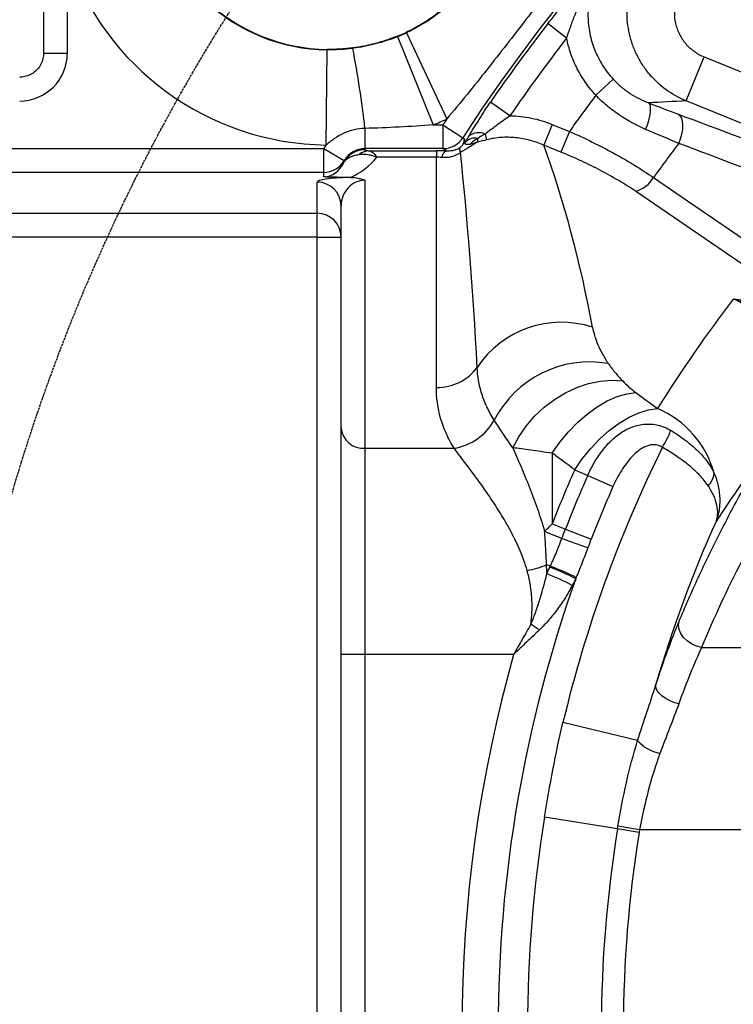
# Model space of a CAD drawing. Units: millimetres. Extents: x 1802 to 23253, y 249 to 9017.
# Drawn here: x 16376 to 16526, y 2601 to 2808 of the extents above; entities that cross this region are included whole.
import ezdxf

# ---------------------------------------------------------------- set-up
doc = ezdxf.new("R2010")
doc.units = ezdxf.units.MM
doc.header["$LTSCALE"] = 0.02
doc.header["$PDSIZE"] = -1
doc.linetypes.add('CENTER2', pattern=[28.575, 19.05, -3.175, 3.175, -3.175])
doc.dimstyles.new('EFORT-ST-5', dxfattribs={"dimtxt": 7.5, "dimasz": 7.5, "dimexe": 1.25, "dimexo": 0.625, "dimtad": 1, "dimlfac": 3, "dimdsep": 46, "dimtxsty": 'Standard', "dimcen": 2.5, "dimclrd": 3, "dimclre": 3, "dimadec": 0, "dimazin": 0, "dimtfac": 1, "dimtmove": 0, "dimatfit": 3, "dimfxl": 1, "dimarcsym": 0})

# ---------------------------------------------------------------- blocks, each defined once
blk = doc.blocks.new('*D140')
at = {"color": 3, "lineweight": -2}
for p, q in [((16412.51, 2941.03), (16194.28, 2941.03)), ((16195.53, 2911.03), (16195.53, 2626.03)), ((16757.51, 2596.03), (16194.28, 2596.03))]:
    blk.add_line(p, q, dxfattribs=at)
at = {"color": 3}
for points in [[(16200.53, 2911.03), (16190.53, 2911.03), (16195.53, 2941.03)], [(16190.53, 2626.03), (16200.53, 2626.03), (16195.53, 2596.03)]]:
    blk.add_solid(points, dxfattribs=at)
at = {"layer": 'Defpoints', "color": 0}
for p in [(16413.14, 2941.03), (16195.53, 2596.03), (16758.14, 2596.03)]:
    blk.add_point(p, dxfattribs=at)
at = {"color": 0, "insert": (16177.53, 2759.22), "char_height": 30, "attachment_point": 5, "rotation": 90}
blk.add_mtext('345', dxfattribs=at)
blk = doc.blocks.new('*D155')
at = {"color": 3, "lineweight": -2}
for p, q in [((17075.98, 2839.91), (17260.88, 2981.8)), ((17362.55, 2883.87), (17332.89, 2874.03)), ((17414.69, 2726.8), (17362.55, 2883.87)), ((17332.89, 2874.03), (17385.03, 2716.96)), ((17385.03, 2716.96), (17414.69, 2726.8)), ((16758.76, 2596.03), (17391.83, 2596.03))]:
    blk.add_line(p, q, dxfattribs=at)
blk.add_arc((16758.14, 2596.03), 632.44, 2.71809, 34.78191, dxfattribs=at)
at = {"color": 3}
for points in [[(17281.62, 2959.76), (17273.54, 2953.86), (17259.89, 2981.04)], [(17384.87, 2625.9), (17394.87, 2626.14), (17390.58, 2596.03)]]:
    blk.add_solid(points, dxfattribs=at)
at = {"layer": 'Defpoints', "color": 0}
for p in [(17331.33, 2863.31), (17075.48, 2839.53), (17067.55, 2833.45), (16194.28, 2596.03), (16757.51, 2596.03)]:
    blk.add_point(p, dxfattribs=at)
at = {"color": 0, "insert": (17373.79, 2800.41), "char_height": 30, "attachment_point": 5, "rotation": 288.3652}
blk.add_mtext('4×37.5%%d', dxfattribs=at)

msp = doc.modelspace()

# ---------------------------------------------------------------- linework, layer by layer
at = {"color": 7, "linetype": 'Continuous', "lineweight": 25}
for p, q in [((16380.7305, 2821.3229), (16380.7305, 2800.7691)), ((16385.7305, 2821.3229), (16385.7305, 2800.7691)), ((16490.57, 2803.9776), (16486.6371, 2807.0341)), ((16455.0335, 2804.3889), (16455.07, 2804.299)), ((16456.8859, 2805.1973), (16456.927, 2805.1095)), ((16456.927, 2805.1095), (16465.406, 2787.0134)), ((16455.07, 2804.299), (16462.5727, 2785.7769)), ((16385.7305, 2800.7691), (16380.7305, 2800.7691)), ((16440.055, 2781.5388), (16440.3107, 2801.5211)), ((16440.3107, 2801.5211), (16440.312, 2801.6181)), ((16445.6756, 2801.8402), (16445.663, 2801.9384)), ((16515.649, 2790.8047), (16519.4234, 2800.0502)), ((16519.4234, 2800.0502), (16606.5191, 2764.4936)), ((16496.692, 2791.9873), (16500.3503, 2795.3632)), ((16478.6738, 2787.6928), (16474.5661, 2790.51)), ((16602.7446, 2755.2481), (16515.649, 2790.8047)), ((16462.5727, 2785.7769), (16464.603, 2785.7769)), ((16464.603, 2785.7769), (16468.7861, 2783.0728)), ((16464.603, 2785.7769), (16464.603, 2780.7827)), ((16487.569, 2785.8559), (16485.7932, 2781.5059)), ((16487.569, 2785.8559), (16491.165, 2784.3878)), ((16448.2247, 2785.0238), (16448.2247, 2780.7827)), ((16473.4602, 2783.8495), (16473.7765, 2782.6271)), ((16491.165, 2784.3878), (16489.3891, 2780.0379)), ((16468.7861, 2783.0728), (16469.135, 2782.8426)), ((16333.1386, 2780.7711), (16439.5644, 2780.7711)), ((16439.5644, 2780.7711), (16443.8945, 2778.274)), ((16439.5644, 2775.7769), (16439.5644, 2780.7711)), ((16464.603, 2780.7827), (16448.2247, 2780.7827)), ((16448.2247, 2780.7827), (16448.2247, 2780.5431)), ((16449.1743, 2780.3094), (16463.2247, 2780.3094)), ((16463.2247, 2780.3094), (16463.2247, 2778.9812)), ((16489.3891, 2780.0379), (16485.7932, 2781.5059)), ((16443.8945, 2778.274), (16443.8945, 2778.046)), ((16463.2247, 2778.9812), (16450.7448, 2778.9812)), ((16463.2247, 2730.6265), (16463.2247, 2778.9812)), ((16439.5644, 2775.7769), (16333.1386, 2775.7769)), ((16439.5644, 2774.8477), (16439.5644, 2775.7769)), ((16438.2247, 2767.1995), (16438.2247, 2773.7377)), ((16448.2247, 2774.1253), (16448.2247, 2717.8389)), ((16547.5514, 2742.7616), (16505.0152, 2771.8152)), ((16334.7351, 2767.1995), (16438.2247, 2767.1995)), ((16438.2247, 2762.2052), (16438.2247, 2767.1995)), ((16443.2247, 2722.1691), (16443.2247, 2768.7435)), ((16438.2247, 2762.2052), (16335.234, 2762.2052)), ((16438.2247, 2429.8536), (16438.2247, 2762.2052)), ((16438.2247, 2762.2052), (16443.2247, 2762.2052)), ((16443.2247, 2674.5377), (16443.2247, 2722.1691)), ((16448.2247, 2717.8389), (16466.9603, 2717.8389)), ((16448.2247, 2717.8389), (16448.2247, 2674.5377)), ((16492.2651, 2713.3305), (16494.9965, 2712.1254)), ((16494.9965, 2712.1254), (16500.3028, 2709.7844)), ((16487.5296, 2701.9494), (16490.3097, 2700.8612)), ((16490.3097, 2700.8612), (16495.7104, 2698.7473)), ((16448.2247, 2674.5377), (16443.2247, 2674.5377)), ((16443.2247, 2517.5212), (16443.2247, 2674.5377)), ((16479.4461, 2674.5377), (16448.2247, 2674.5377)), ((16448.2247, 2674.5377), (16448.2247, 2517.5212)), ((16518.907, 2676.0163), (16557.219, 2676.0163)), ((16505.4787, 2656.4621), (16489.7976, 2660.2128)), ((16501.2556, 2637.8756), (16485.9299, 2640.3722)), ((16501.2556, 2637.8756), (16501.3502, 2638.456)), ((16505.8056, 2637.1344), (16501.2556, 2637.8756)), ((16505.9, 2637.7141), (16501.3502, 2638.456)), ((16505.9, 2637.7141), (16505.8056, 2637.1344)), ((16545.5142, 2637.7141), (16505.9, 2637.7141))]:
    msp.add_line(p, q, dxfattribs=at)
at = {"color": 7, "linetype": 'Continuous', "lineweight": 25, "flags": 128}
for points in [[(16507.1611, 2784.8193), (16507.5191, 2785.7523), (16507.8123, 2786.686), (16508.0288, 2787.5833), (16508.16, 2788.4081), (16508.2008, 2789.1276), (16508.1494, 2789.7131), (16508.008, 2790.1411), (16507.7821, 2790.3945)], [(16514.1183, 2781.8752), (16514.4997, 2782.8343), (16514.78, 2783.8171), (16514.9472, 2784.7817), (16514.9941, 2785.6869), (16514.9188, 2786.4941), (16514.7245, 2787.1689), (16514.4194, 2787.6823), (16514.0167, 2788.0126)], [(16465.3379, 2780.2976), (16465.0086, 2780.515), (16464.603, 2780.7827)], [(16508.8231, 2774.7088), (16515.9739, 2769.8225), (16544.5769, 2750.2765), (16551.3527, 2745.6461)], [(16479.2553, 2717.9445), (16480.512, 2720.2709), (16482.0458, 2722.4901), (16483.8279, 2724.5603), (16485.8248, 2726.4424), (16487.9988, 2728.1011), (16490.3091, 2729.5052), (16492.712, 2730.6281), (16495.1625, 2731.4488), (16497.6143, 2731.9518), (16500.0214, 2732.1277), (16502.3383, 2731.973)], [(16487.5667, 2716.7962), (16489.1729, 2719.1059), (16490.9543, 2721.2774), (16492.8754, 2723.2677), (16494.8982, 2725.0373), (16496.9826, 2726.5512), (16499.0873, 2727.7794), (16501.1706, 2728.6974), (16503.1911, 2729.2871), (16505.1087, 2729.5368)], [(16492.2651, 2713.3305), (16493.8626, 2715.6473), (16495.6324, 2717.8282), (16497.5393, 2719.8299), (16499.5454, 2721.6128), (16501.6111, 2723.1414), (16503.6953, 2724.3854), (16505.7567, 2725.3203), (16507.7544, 2725.9274), (16509.6488, 2726.1947)], [(16518.907, 2676.0163), (16517.8342, 2676.2966), (16516.815, 2676.7543), (16515.9003, 2677.3664), (16515.1358, 2678.1025), (16514.5597, 2678.9257), (16514.2009, 2679.7949), (16514.0771, 2680.6667), (16514.1947, 2681.4975)], [(16514.11, 2664.1553), (16513.1087, 2664.4467), (16512.1511, 2664.8406), (16511.279, 2665.32), (16510.5302, 2665.8638), (16509.9376, 2666.4485), (16509.527, 2667.0485), (16509.3162, 2667.6376), (16509.3144, 2668.1902)]]:
    msp.add_lwpolyline(points, dxfattribs=at)
at = {"linetype": 'CENTER2'}
msp.add_circle((16758.1386, 2596.0294), 400, dxfattribs=at)
at = {"color": 7, "linetype": 'Continuous', "lineweight": 25}
for centre, radius, start, end in [((16758.1386, 2596.0294), 344.5434, 212.87945, 147.12055), ((16440.7973, 2839.534), 38.016, 102.350685, 269.266664), ((16440.7973, 2839.534), 37.919, 102.350685, 269.266664), ((16440.7973, 2839.534), 58, 198.299577, 269.266664), ((16758.1386, 2596.0294), 343.8547, 142.146478, 145.556783), ((16440.7973, 2839.534), 37.919, 292.051424, 295.105606), ((16440.7973, 2839.534), 38.016, 292.051424, 295.105606), ((16758.1386, 2596.0294), 338.8737, 142.146478, 145.556783), ((16227.2835, 2760.1347), 222.3386, 6.427305, 10.811394), ((16758.1386, 2596.0294), 326.7321, 143.147929, 144.795819), ((16440.7973, 2839.534), 58, 292.051424, 295.105606), ((16758.1386, 2596.0294), 349.5244, 146.878854, 147.12055), ((16472.1273, 2780.741), 3.3822, 66.789781, 126.972889), ((16464.5813, 2785.7877), 5.005, 270.248177, 327.151593), ((16471.3672, 2780.081), 2.9082, 78.928432, 133.01949), ((16467.3106, 2782.8915), 4.6153, 350.995183, 0.540348), ((16758.1386, 2596.0294), 306.7321, 142.707126, 144.37161), ((16448.2236, 2775.5421), 5.001, 89.987477, 149.954985), ((16449.3232, 2776.4394), 3.8728, 92.202576, 126.444617), ((16466.2836, 2778.4779), 2.0508, 117.461029, 167.523123), ((16470.0533, 2780.7719), 1.9662, 174.756309, 205.094473), ((16439.5655, 2780.7779), 5.001, 269.987477, 329.954985), ((16438.2276, 2768.7406), 4.9971, 0.033249, 90.03321), ((16503.3946, 2777.9001), 6.297, 284.91325, 329.549362), ((16438.2276, 2762.2023), 4.9971, 0.033249, 90.03321), ((16489.4597, 2723.1085), 21.1971, 71.983216, 146.482565), ((16463.4493, 2741.0162), 10.3922, 268.761285, 323.352979), ((16495.4371, 2713.4182), 22.5634, 80.105298, 152.753373), ((16501.4881, 2707.0347), 20.8255, 15.413656, 66.929706), ((16465.0854, 2729.4584), 11.7698, 279.166386, 330.977091), ((16447.9122, 2722.5299), 4.7014, 184.40195, 273.811261), ((16492.6904, 2729.2456), 21.1864, 328.090494, 338.827663), ((16758.1386, 2596.0294), 275.9102, 153.753356, 166.548389), ((16758.1386, 2596.0294), 290.5999, 156.193346, 158.623972), ((16758.1386, 2596.0294), 287.6144, 156.193346, 158.623972), ((16517.4522, 2713.0169), 4.1366, 312.670408, 353.79566), ((16758.1386, 2596.0294), 281.8147, 156.193346, 158.623972), ((16758.1386, 2596.0294), 259.0766, 155.743034, 163.827476), ((16638.7948, 3072.3965), 402.1867, 247.665175, 248.22245), ((16554.1705, 2871.9206), 184.6705, 249.527965, 251.324231), ((16476.6335, 2719.6015), 28.0027, 281.617169, 290.337047), ((16442.5138, 2548.0087), 151.8073, 72.895358, 73.21001), ((16466.0748, 2638.0843), 58.6443, 63.241182, 69.043628), ((16465.5088, 2636.6647), 60.4484, 63.390695, 69.008676), ((16466.8046, 2640.4113), 54.667, 62.831574, 68.985879), ((16758.1386, 2596.0294), 281.94, 160.434139, 199.565861), ((16459.4049, 2643.1003), 44.5667, 55.179586, 57.931619), ((16758.1386, 2596.0294), 289.5394, 164.26737, 195.73263), ((16511.9043, 2662.1256), 8.5653, 221.39245, 258.26433), ((16758.1386, 2596.0294), 275.7968, 170.747803, 189.252197), ((16758.1386, 2596.0294), 260.2691, 170.747803, 189.252197), ((16758.1386, 2596.0294), 255.6592, 170.747803, 189.252197)]:
    msp.add_arc(centre, radius, start, end, dxfattribs=at)
for centre, major_axis, ratio, start_param, end_param in [((16375.7168, 2800.7943), (7.3795, -6.786), 0.99747504, 5.45717295, 7.02544999), ((16448.2247, 2775.7653), (0, -10.0116), 0.99884075, 4.09772931, 4.1887902), ((16448.2247, 2775.7653), (0, 5.0174), 0.99653162, 0, 1.04719755), ((16463.2247, 2778.2061), (20, 0), 0.10516381, 1.46493565, 1.57079633), ((16463.2247, 2720.547), (-3.9114, 98.9908), 0.09297151, 4.85333599, 5.35216802), ((16470.3281, 2737.9467), (-15.3206, 83.1616), 0.31015481, 4.71921721, 5.20560498), ((16439.5644, 2781.2444), (0, 6.3967), 0.78165243, 3.14159265, 4.1887902), ((16439.5644, 2789.9046), (0, 16.3851), 0.91546518, 3.52805008, 3.98266132), ((16463.2247, 2768.2177), (0, 10.7635), 0.92906321, 6.17732463, 6.28318531), ((16448.2247, 2773.7377), (10, 0), 0.10516381, 1.90485641, 3.14159265), ((16448.2247, 2768.7435), (0, 5.3818), 0.92906321, 0, 1.57079633), ((16749.654, 2575.2465), (108.2581, 265.1776), 0.98957926, 1.3011289, 1.39874248), ((16758.1386, 2575.9767), (0, 259.738), 0.99804765, 1.02209886, 1.17541983)]:
    msp.add_ellipse(centre, major_axis=major_axis, ratio=ratio, start_param=start_param, end_param=end_param, dxfattribs=at)
for points, knots in [([(16497.8975, 2829.3572), (16496.6271, 2827.5304), (16495.3357, 2825.7193), (16492.727, 2822.1159), (16491.4096, 2820.3238), (16487.4309, 2814.9666), (16484.7445, 2811.4198), (16479.3279, 2804.3608), (16476.5973, 2800.848), (16472.4524, 2795.6183), (16471.0623, 2793.8819), (16468.2569, 2790.4295), (16466.8417, 2788.7133), (16465.406, 2787.0134)], [0, 0, 0, 0, 0.125, 0.125, 0.25, 0.25, 0.5, 0.5, 0.75, 0.75, 0.875, 0.875, 1, 1, 1, 1]), ([(16486.6371, 2807.0341), (16487.2185, 2807.7822), (16487.8002, 2808.5137), (16488.9648, 2809.9487), (16489.5477, 2810.6521), (16490.423, 2811.6884), (16490.7157, 2812.0317), (16491.2973, 2812.7073), (16491.5857, 2813.0391), (16492.4444, 2814.0185), (16493.0083, 2814.6501), (16494.6795, 2816.4922), (16495.7663, 2817.6501), (16497.3753, 2819.3226), (16497.9065, 2819.8676), (16498.6987, 2820.6719), (16498.962, 2820.9379), (16499.4879, 2821.4666), (16499.7517, 2821.7306), (16500.0129, 2821.9909)], [0, 0, 0, 0, 0.125, 0.125, 0.25, 0.25, 0.3125, 0.3125, 0.375, 0.375, 0.5, 0.5, 0.75, 0.75, 0.875, 0.875, 0.9375, 0.9375, 1, 1, 1, 1]), ([(16490.57, 2803.9776), (16490.8531, 2804.8125), (16491.1394, 2805.6399), (16491.7254, 2807.2817), (16492.0252, 2808.096), (16492.9603, 2810.5181), (16493.6254, 2812.0888), (16494.7457, 2814.3697), (16495.1395, 2815.1175), (16495.9759, 2816.5857), (16496.4195, 2817.3073), (16497.3582, 2818.7146), (16497.8523, 2819.3987), (16498.633, 2820.3945), (16498.8998, 2820.7213), (16499.4468, 2821.3646), (16499.728, 2821.682), (16500.0129, 2821.9909)], [0, 0, 0, 0, 0.125, 0.125, 0.25, 0.25, 0.5, 0.5, 0.625, 0.625, 0.75, 0.75, 0.875, 0.875, 0.9375, 0.9375, 1, 1, 1, 1]), ([(16500.0129, 2821.9909), (16499.608, 2821.5301), (16499.2252, 2821.0519), (16498.5038, 2820.0611), (16498.166, 2819.5491), (16497.2319, 2817.9826), (16496.7093, 2816.8914), (16496.0758, 2815.1843), (16495.8896, 2814.6024), (16495.5706, 2813.4185), (16495.4397, 2812.8237), (16495.1301, 2811.0309), (16495.0339, 2809.8248), (16495.057, 2807.9987), (16495.0932, 2807.3841), (16495.2216, 2806.1702), (16495.3135, 2805.57), (16495.6698, 2803.7891), (16496.0145, 2802.6281), (16496.6962, 2800.9269), (16496.9512, 2800.3672), (16497.5058, 2799.2846), (16497.8065, 2798.7585), (16498.7777, 2797.2256), (16499.5166, 2796.2634), (16500.3503, 2795.3632)], [0, 0, 0, 0, 0.0625, 0.0625, 0.125, 0.125, 0.25, 0.25, 0.3125, 0.3125, 0.375, 0.375, 0.5, 0.5, 0.5625, 0.5625, 0.625, 0.625, 0.75, 0.75, 0.8125, 0.8125, 0.875, 0.875, 1, 1, 1, 1]), ([(16515.649, 2790.8047), (16514.1629, 2791.4164), (16512.7687, 2792.1973), (16510.1732, 2794.0917), (16509.0131, 2795.1747), (16507.7299, 2796.6931), (16507.4817, 2797.0052), (16507.0025, 2797.6462), (16506.771, 2797.9763), (16506.1109, 2798.9801), (16505.7146, 2799.6701), (16505.0069, 2801.0905), (16504.6956, 2801.8209), (16504.1592, 2803.3226), (16503.9333, 2804.099), (16503.4036, 2806.4361), (16503.2394, 2808.0145), (16503.2708, 2810.013), (16503.2892, 2810.4153), (16503.3501, 2811.2158), (16503.3924, 2811.6132), (16503.5543, 2812.7974), (16503.7086, 2813.5759), (16504.109, 2815.1117), (16504.355, 2815.8688), (16504.7948, 2816.9879), (16504.9535, 2817.3585), (16505.2904, 2818.084), (16505.4691, 2818.4403), (16506.4123, 2820.1898), (16507.325, 2821.4887), (16508.4012, 2822.6836)], [0, 0, 0, 0, 0.125, 0.125, 0.25, 0.25, 0.28125, 0.28125, 0.3125, 0.3125, 0.375, 0.375, 0.4375, 0.4375, 0.5, 0.5, 0.625, 0.625, 0.65625, 0.65625, 0.6875, 0.6875, 0.75, 0.75, 0.8125, 0.8125, 0.84375, 0.84375, 0.875, 0.875, 1, 1, 1, 1]), ([(16515.778, 2815.9886), (16515.2363, 2815.3917), (16514.7764, 2814.7426), (16514.2056, 2813.6927), (16514.0346, 2813.3279), (16513.7386, 2812.5812), (16513.6144, 2812.2023), (16513.4122, 2811.4336), (16513.3342, 2811.0439), (16513.2251, 2810.2533), (16513.1941, 2809.8497), (16513.1749, 2808.6488), (16513.2579, 2807.8585), (16513.5255, 2806.6885), (16513.6395, 2806.2999), (16513.9104, 2805.5486), (16514.0675, 2805.1833), (16514.4246, 2804.4732), (16514.6245, 2804.1283), (16515.0684, 2803.4595), (16515.3114, 2803.1375), (16516.0872, 2802.228), (16516.6713, 2801.6879), (16517.9767, 2800.7436), (16518.6772, 2800.3548), (16519.4234, 2800.0502)], [0, 0, 0, 0, 0.125, 0.125, 0.1875, 0.1875, 0.25, 0.25, 0.3125, 0.3125, 0.375, 0.375, 0.5, 0.5, 0.5625, 0.5625, 0.625, 0.625, 0.6875, 0.6875, 0.75, 0.75, 0.875, 0.875, 1, 1, 1, 1]), ([(16467.7678, 2812.9084), (16466.1909, 2811.3111), (16464.4929, 2809.8699), (16461.7694, 2807.9355), (16460.832, 2807.329), (16458.8949, 2806.1959), (16457.9022, 2805.6736), (16456.8859, 2805.1973)], [0, 0, 0, 0, 0.5, 0.5, 0.75, 0.75, 1, 1, 1, 1]), ([(16467.8397, 2812.8374), (16466.2586, 2811.2359), (16464.5561, 2809.7914), (16461.8247, 2807.8532), (16460.8844, 2807.2455), (16458.9415, 2806.1103), (16457.9462, 2805.587), (16456.927, 2805.1095)], [0, 0, 0, 0, 0.5, 0.5, 0.75, 0.75, 1, 1, 1, 1]), ([(16455.0335, 2804.3889), (16453.5248, 2803.7778), (16451.9889, 2803.2704), (16448.8652, 2802.4545), (16447.2773, 2802.1459), (16445.663, 2801.9384)], [0, 0, 0, 0, 0.5, 0.5, 1, 1, 1, 1]), ([(16455.07, 2804.299), (16453.5573, 2803.6862), (16452.0176, 2803.1772), (16448.8859, 2802.3584), (16447.2941, 2802.0485), (16445.6756, 2801.8402)], [0, 0, 0, 0, 0.5, 0.5, 1, 1, 1, 1]), ([(16496.692, 2791.9873), (16495.914, 2792.8305), (16495.2027, 2793.717), (16493.9084, 2795.5737), (16493.3255, 2796.5438), (16492.5492, 2798.0628), (16492.3064, 2798.5806), (16491.8561, 2799.6349), (16491.6505, 2800.1668), (16491.0904, 2801.7763), (16490.7928, 2802.8678), (16490.57, 2803.9776)], [0, 0, 0, 0, 0.25, 0.25, 0.5, 0.5, 0.625, 0.625, 0.75, 0.75, 1, 1, 1, 1]), ([(16380.7305, 2800.7691), (16380.726, 2800.6137), (16380.7097, 2800.0409), (16380.4847, 2799.0625), (16379.9132, 2797.9345), (16379.074, 2796.9833), (16378.0242, 2796.2771), (16376.884, 2795.8549), (16376.1033, 2795.8055), (16375.742, 2795.7827)], [0, 0, 0, 0, 0.05960417, 0.21982564, 0.38016178, 0.54047325, 0.70092314, 0.86159593, 1, 1, 1, 1]), ([(16445.6756, 2801.8402), (16444.785, 2801.7256), (16443.8927, 2801.6408), (16442.1047, 2801.5326), (16441.2088, 2801.5096), (16440.3107, 2801.5211)], [0, 0, 0, 0, 0.5, 0.5, 1, 1, 1, 1]), ([(16500.3503, 2795.3632), (16500.8815, 2794.7896), (16501.4431, 2794.2558), (16502.6226, 2793.2627), (16503.2444, 2792.8017), (16505.1345, 2791.5611), (16506.4409, 2790.9077), (16507.7821, 2790.3945)], [0, 0, 0, 0, 0.25, 0.25, 0.5, 0.5, 1, 1, 1, 1]), ([(16507.1611, 2784.8193), (16505.2582, 2785.6346), (16503.4175, 2786.6286), (16500.7675, 2788.4241), (16499.8997, 2789.0769), (16498.2424, 2790.4654), (16497.4487, 2791.2033), (16496.692, 2791.9873)], [0, 0, 0, 0, 0.5, 0.5, 0.75, 0.75, 1, 1, 1, 1]), ([(16470.0931, 2783.4432), (16470.4109, 2783.992), (16470.7434, 2784.5531), (16471.437, 2785.698), (16471.7981, 2786.282), (16472.3628, 2787.1759), (16472.5555, 2787.4778), (16472.9454, 2788.0824), (16473.1426, 2788.3851), (16473.7409, 2789.2941), (16474.1486, 2789.9013), (16474.5661, 2790.51)], [0, 0, 0, 0, 0.25, 0.25, 0.5, 0.5, 0.625, 0.625, 0.75, 0.75, 1, 1, 1, 1]), ([(16462.5727, 2785.7769), (16460.1853, 2785.5835), (16457.7957, 2785.4267), (16453.0126, 2785.1777), (16450.619, 2785.0856), (16448.2247, 2785.0238)], [0, 0, 0, 0, 0.5, 0.5, 1, 1, 1, 1]), ([(16478.6738, 2787.6928), (16478.2275, 2787.3671), (16477.7832, 2787.0431), (16476.8982, 2786.3978), (16476.4566, 2786.0758), (16475.1475, 2785.1173), (16474.2925, 2784.4867), (16473.4602, 2783.8495)], [0, 0, 0, 0, 0.25, 0.25, 0.5, 0.5, 1, 1, 1, 1]), ([(16478.6738, 2787.6928), (16479.4369, 2787.6825), (16480.2066, 2787.6342), (16481.7217, 2787.4655), (16482.4711, 2787.3453), (16484.6958, 2786.8817), (16486.1478, 2786.4361), (16487.569, 2785.8559)], [0, 0, 0, 0, 0.25, 0.25, 0.5, 0.5, 1, 1, 1, 1]), ([(16448.2247, 2785.0238), (16447.4612, 2785.0105), (16446.7126, 2784.9178), (16445.6112, 2784.6644), (16445.2477, 2784.5608), (16444.5278, 2784.3155), (16444.1731, 2784.174), (16443.1417, 2783.7047), (16442.4907, 2783.3289), (16441.555, 2782.6953), (16441.2498, 2782.4725), (16440.6478, 2782.0124), (16440.3515, 2781.7752), (16440.055, 2781.5388)], [0, 0, 0, 0, 0.25, 0.25, 0.375, 0.375, 0.5, 0.5, 0.75, 0.75, 0.875, 0.875, 1, 1, 1, 1]), ([(16473.4602, 2783.8495), (16473.1992, 2783.7093), (16472.9395, 2783.5637), (16472.426, 2783.2603), (16472.1718, 2783.1026), (16471.9256, 2782.9351)], [0, 0, 0, 0, 0.5, 0.5, 1, 1, 1, 1]), ([(16491.165, 2784.3878), (16492.7854, 2783.6736), (16494.3733, 2782.9336), (16497.485, 2781.4033), (16499.0089, 2780.613), (16501.2452, 2779.3888), (16501.9843, 2778.9732), (16503.4362, 2778.1338), (16504.1465, 2777.7115), (16506.2309, 2776.4374), (16507.5586, 2775.578), (16508.8231, 2774.7088)], [0, 0, 0, 0, 0.25, 0.25, 0.5, 0.5, 0.625, 0.625, 0.75, 0.75, 1, 1, 1, 1]), ([(16468.0953, 2780.9516), (16468.1293, 2780.9712), (16468.165, 2780.993), (16468.2341, 2781.0387), (16468.2667, 2781.0619), (16468.3532, 2781.1271), (16468.3974, 2781.1653), (16468.4721, 2781.2339), (16468.5032, 2781.2652), (16468.5579, 2781.3233), (16468.5818, 2781.3504), (16468.6903, 2781.4801), (16468.7471, 2781.5675), (16468.8908, 2781.8139), (16468.9472, 2781.9558), (16469.0366, 2782.2276), (16469.0669, 2782.3559), (16469.1118, 2782.6047), (16469.1261, 2782.7249), (16469.135, 2782.8426)], [0, 0, 0, 0, 0.015625, 0.015625, 0.03125, 0.03125, 0.0625, 0.0625, 0.09375, 0.09375, 0.125, 0.125, 0.25, 0.25, 0.5, 0.5, 0.75, 0.75, 1, 1, 1, 1]), ([(16471.869, 2782.1692), (16471.5883, 2781.9893), (16471.302, 2781.8077), (16470.7174, 2781.4401), (16470.4179, 2781.2534), (16469.5083, 2780.6904), (16468.8884, 2780.3119), (16468.2727, 2779.938)], [0, 0, 0, 0, 0.25, 0.25, 0.5, 0.5, 1, 1, 1, 1]), ([(16469.2045, 2781.8903), (16469.2174, 2781.9982), (16469.2203, 2782.0907), (16469.218, 2782.2636), (16469.2124, 2782.3433), (16469.1888, 2782.5719), (16469.1637, 2782.7101), (16469.135, 2782.8426)], [0, 0, 0, 0, 0.25, 0.25, 0.5, 0.5, 1, 1, 1, 1]), ([(16469.2045, 2781.8903), (16469.1975, 2781.8319), (16469.2214, 2781.7966), (16469.3268, 2781.7492), (16469.4092, 2781.7366), (16469.6234, 2781.7189), (16469.7539, 2781.714), (16469.9818, 2781.7081), (16470.0632, 2781.7064), (16470.2365, 2781.7031), (16470.33, 2781.7016), (16470.4248, 2781.6998)], [0, 0, 0, 0, 0.25, 0.25, 0.5, 0.5, 0.75, 0.75, 0.875, 0.875, 1, 1, 1, 1]), ([(16471.9256, 2782.9351), (16471.7657, 2782.846), (16471.6075, 2782.7539), (16471.297, 2782.561), (16471.1439, 2782.4599), (16470.8539, 2782.244), (16470.7154, 2782.1272), (16470.5583, 2781.9513), (16470.516, 2781.8941), (16470.4549, 2781.7898), (16470.4354, 2781.7418), (16470.4248, 2781.6998)], [0, 0, 0, 0, 0.25, 0.25, 0.5, 0.5, 0.75, 0.75, 0.875, 0.875, 1, 1, 1, 1]), ([(16485.7932, 2781.5059), (16484.846, 2781.919), (16483.8797, 2782.2576), (16481.9082, 2782.7818), (16480.9029, 2782.9676), (16479.3628, 2783.1205), (16478.8445, 2783.15), (16477.8179, 2783.1646), (16477.307, 2783.15), (16475.7815, 2783.0403), (16474.7739, 2782.8799), (16473.7765, 2782.6271)], [0, 0, 0, 0, 0.25, 0.25, 0.5, 0.5, 0.625, 0.625, 0.75, 0.75, 1, 1, 1, 1]), ([(16443.8945, 2778.046), (16444.1226, 2778.3863), (16444.4699, 2778.6955), (16445.2347, 2779.0888), (16445.5299, 2779.2069), (16446.2066, 2779.4082), (16446.5912, 2779.4922), (16447.0225, 2779.5549)], [0, 0, 0, 0, 0.5, 0.5, 0.75, 0.75, 1, 1, 1, 1]), ([(16447.0225, 2779.5549), (16447.6113, 2779.6404), (16448.2229, 2779.6341), (16449.1632, 2779.4891), (16449.479, 2779.4183), (16450.1122, 2779.2324), (16450.4309, 2779.1167), (16450.7448, 2778.9812)], [0, 0, 0, 0, 0.5, 0.5, 0.75, 0.75, 1, 1, 1, 1]), ([(16448.2247, 2780.5431), (16448.2247, 2780.503), (16448.2664, 2780.4629), (16448.4595, 2780.4034), (16448.5466, 2780.3837), (16448.7925, 2780.3454), (16448.9522, 2780.3265), (16449.1743, 2780.3094)], [0, 0, 0, 0, 0.5, 0.5, 0.75, 0.75, 1, 1, 1, 1]), ([(16449.1743, 2780.3094), (16449.4252, 2780.2707), (16449.6823, 2780.1374), (16450.0757, 2779.8051), (16450.2081, 2779.6721), (16450.4088, 2779.4381), (16450.4761, 2779.3542), (16450.577, 2779.2202), (16450.6106, 2779.1743), (16450.6778, 2779.0796), (16450.7118, 2779.0303), (16450.7448, 2778.9812)], [0, 0, 0, 0, 0.5, 0.5, 0.75, 0.75, 0.875, 0.875, 0.9375, 0.9375, 1, 1, 1, 1]), ([(16468.2727, 2779.938), (16467.9742, 2779.7286), (16467.6623, 2779.5499), (16467.0114, 2779.2526), (16466.6684, 2779.1335), (16465.9861, 2778.9652), (16465.6444, 2778.914), (16464.9598, 2778.8725), (16464.616, 2778.8827), (16464.2813, 2778.921)], [0, 0, 0, 0, 0.25, 0.25, 0.5, 0.5, 0.75, 0.75, 1, 1, 1, 1]), ([(16465.3379, 2780.2976), (16465.7836, 2780.2804), (16466.2375, 2780.3156), (16466.9309, 2780.468), (16467.1657, 2780.5363), (16467.6312, 2780.7115), (16467.8625, 2780.818), (16468.0953, 2780.9516)], [0, 0, 0, 0, 0.5, 0.5, 0.75, 0.75, 1, 1, 1, 1]), ([(16505.0152, 2771.8152), (16503.9036, 2772.5745), (16502.7334, 2773.3198), (16500.8926, 2774.4176), (16500.2647, 2774.7802), (16498.9802, 2775.4984), (16498.326, 2775.8527), (16496.3457, 2776.8922), (16494.9951, 2777.558), (16492.2359, 2778.8373), (16490.8272, 2779.4508), (16489.3891, 2780.0379)], [0, 0, 0, 0, 0.25, 0.25, 0.375, 0.375, 0.5, 0.5, 0.75, 0.75, 1, 1, 1, 1]), ([(16444.9459, 2774.7312), (16444.4342, 2774.7319), (16443.9301, 2774.7344), (16442.9389, 2774.7437), (16442.4508, 2774.7504), (16441.5006, 2774.7691), (16441.0534, 2774.7808), (16440.4359, 2774.8027), (16440.2392, 2774.8108), (16439.9686, 2774.8238), (16439.8822, 2774.8284), (16439.7172, 2774.8378), (16439.6375, 2774.8427), (16439.5644, 2774.8477)], [0, 0, 0, 0, 0.25, 0.25, 0.5, 0.5, 0.75, 0.75, 0.875, 0.875, 0.9375, 0.9375, 1, 1, 1, 1]), ([(16445.2181, 2774.7279), (16445.7697, 2774.7154), (16446.311, 2774.6662), (16447.0919, 2774.5181), (16447.3397, 2774.4575), (16447.6899, 2774.3476), (16447.8031, 2774.3078), (16448.0216, 2774.2211), (16448.1276, 2774.1737), (16448.2247, 2774.1253)], [0, 0, 0, 0, 0.5, 0.5, 0.75, 0.75, 0.875, 0.875, 1, 1, 1, 1]), ([(16541.9797, 2745.0362), (16540.5344, 2745.6262), (16539.0949, 2746.1429), (16536.9427, 2746.8273), (16536.2255, 2747.0404), (16534.7973, 2747.4367), (16534.0958, 2747.6172), (16532.0241, 2748.1128), (16530.6869, 2748.382), (16528.7308, 2748.7166), (16528.087, 2748.8165), (16527.1316, 2748.9521), (16526.8152, 2748.9949), (16526.3439, 2749.0557), (16526.1874, 2749.0755), (16525.8753, 2749.1139), (16525.7187, 2749.1327), (16525.5647, 2749.1509)], [0, 0, 0, 0, 0.25, 0.25, 0.375, 0.375, 0.5, 0.5, 0.75, 0.75, 0.875, 0.875, 0.9375, 0.9375, 0.96875, 0.96875, 1, 1, 1, 1]), ([(16540.2038, 2740.6863), (16539.0978, 2741.6363), (16537.9662, 2742.5336), (16536.2242, 2743.8046), (16535.6346, 2744.2162), (16534.4453, 2745.0065), (16533.8455, 2745.3854), (16532.0261, 2746.4697), (16530.7861, 2747.1233), (16528.8691, 2747.9816), (16528.2203, 2748.2474), (16527.2323, 2748.6128), (16526.9013, 2748.7287), (16526.2356, 2748.9488), (16525.8993, 2749.0533), (16525.5647, 2749.1509)], [0, 0, 0, 0, 0.25, 0.25, 0.375, 0.375, 0.5, 0.5, 0.75, 0.75, 0.875, 0.875, 0.9375, 0.9375, 1, 1, 1, 1]), ([(16537.207, 2729.4166), (16537.2897, 2730.4432), (16537.3005, 2731.465), (16537.1771, 2733.4987), (16537.043, 2734.5107), (16536.725, 2736.0207), (16536.5995, 2736.5215), (16536.313, 2737.5036), (16536.1516, 2737.9868), (16535.6127, 2739.4132), (16535.1811, 2740.3331), (16534.419, 2741.6639), (16534.145, 2742.1005), (16533.5603, 2742.951), (16533.2523, 2743.3611), (16532.2827, 2744.5468), (16531.5755, 2745.278), (16530.4224, 2746.2851), (16530.0226, 2746.6058), (16529.1912, 2747.2161), (16528.7611, 2747.5043), (16527.4444, 2748.308), (16526.5252, 2748.7676), (16525.5647, 2749.1509)], [0, 0, 0, 0, 0.125, 0.125, 0.25, 0.25, 0.3125, 0.3125, 0.375, 0.375, 0.5, 0.5, 0.5625, 0.5625, 0.625, 0.625, 0.75, 0.75, 0.8125, 0.8125, 0.875, 0.875, 1, 1, 1, 1]), ([(16496.0158, 2743.2662), (16496.2357, 2742.087), (16496.597, 2740.8688), (16497.3984, 2738.9702), (16497.7091, 2738.3253), (16498.4312, 2737.0078), (16498.8424, 2736.3353), (16499.3144, 2735.646)], [0, 0, 0, 0, 0.5, 0.5, 0.75, 0.75, 1, 1, 1, 1]), ([(16475.3772, 2723.7482), (16474.7858, 2724.6691), (16474.2792, 2725.5909), (16473.4139, 2727.4353), (16473.0553, 2728.3578), (16472.4722, 2730.203), (16472.2478, 2731.1258), (16471.9245, 2732.9712), (16471.8257, 2733.8948), (16471.7873, 2734.8133)], [0, 0, 0, 0, 0.25, 0.25, 0.5, 0.5, 0.75, 0.75, 1, 1, 1, 1]), ([(16499.3144, 2735.646), (16499.7218, 2735.051), (16500.1885, 2734.445), (16501.2057, 2733.2191), (16501.7567, 2732.5987), (16502.3383, 2731.973)], [0, 0, 0, 0, 0.5, 0.5, 1, 1, 1, 1]), ([(16502.3383, 2731.973), (16502.7105, 2731.5726), (16503.1265, 2731.1693), (16504.0478, 2730.3574), (16504.5529, 2729.9487), (16505.1087, 2729.5368)], [0, 0, 0, 0, 0.5, 0.5, 1, 1, 1, 1]), ([(16466.9603, 2717.8389), (16466.3055, 2718.8795), (16465.749, 2719.9272), (16464.8093, 2722.0353), (16464.4263, 2723.0957), (16463.5158, 2726.2943), (16463.2247, 2728.4498), (16463.2247, 2730.6265)], [0, 0, 0, 0, 0.25, 0.25, 0.5, 0.5, 1, 1, 1, 1]), ([(16494.9965, 2712.1254), (16495.3967, 2713.0325), (16495.8418, 2713.9091), (16496.5783, 2715.178), (16496.8355, 2715.5932), (16497.3747, 2716.4073), (16497.6554, 2716.8039), (16498.5265, 2717.9523), (16499.1477, 2718.6671), (16500.1553, 2719.6528), (16500.5051, 2719.9674), (16501.2208, 2720.5541), (16501.5881, 2720.8275), (16502.3444, 2721.3322), (16502.7333, 2721.5636), (16503.5367, 2721.9803), (16503.9537, 2722.1665), (16504.8038, 2722.4816), (16505.2362, 2722.6106), (16506.1183, 2722.8076), (16506.5696, 2722.8758), (16507.4866, 2722.9438), (16507.9459, 2722.9433), (16508.8672, 2722.8707), (16509.3304, 2722.7984), (16510.7188, 2722.466), (16511.6035, 2722.1027), (16512.4466, 2721.5936)], [0, 0, 0, 0, 0.125, 0.125, 0.1875, 0.1875, 0.25, 0.25, 0.375, 0.375, 0.4375, 0.4375, 0.5, 0.5, 0.5625, 0.5625, 0.625, 0.625, 0.6875, 0.6875, 0.75, 0.75, 0.8125, 0.8125, 0.875, 0.875, 1, 1, 1, 1]), ([(16512.4466, 2721.5936), (16513.5075, 2720.9531), (16514.5028, 2720.2823), (16515.9004, 2719.2275), (16516.3503, 2718.8678), (16517.2168, 2718.1301), (16517.6336, 2717.7517), (16518.8058, 2716.6116), (16519.4938, 2715.8372), (16520.3845, 2714.6384), (16520.6585, 2714.2311), (16521.1523, 2713.4075), (16521.3721, 2712.9918), (16521.5645, 2712.5699)], [0, 0, 0, 0, 0.25, 0.25, 0.375, 0.375, 0.5, 0.5, 0.75, 0.75, 0.875, 0.875, 1, 1, 1, 1]), ([(16482.2724, 2692.1725), (16482.0697, 2692.8873), (16481.8411, 2693.5966), (16481.3488, 2694.9792), (16481.085, 2695.6541), (16480.2522, 2697.6361), (16479.6423, 2698.9011), (16478.359, 2701.3427), (16477.6852, 2702.5192), (16476.3046, 2704.7978), (16475.5976, 2705.8998), (16474.5291, 2707.5027), (16474.1709, 2708.0295), (16473.4587, 2709.0602), (16473.1045, 2709.5646), (16472.0505, 2711.0461), (16471.3595, 2711.9917), (16469.3454, 2714.7071), (16468.079, 2716.3576), (16466.9603, 2717.8389)], [0, 0, 0, 0, 0.0625, 0.0625, 0.125, 0.125, 0.25, 0.25, 0.375, 0.375, 0.5, 0.5, 0.5625, 0.5625, 0.625, 0.625, 0.75, 0.75, 1, 1, 1, 1]), ([(16479.2553, 2717.9445), (16479.8276, 2716.6471), (16480.4135, 2715.3029), (16481.298, 2713.2154), (16481.5942, 2712.5065), (16482.1822, 2711.0733), (16482.4743, 2710.3483), (16483.3404, 2708.1478), (16483.9045, 2706.6469), (16484.9792, 2703.5718), (16485.49, 2701.9978), (16485.9565, 2700.3823)], [0, 0, 0, 0, 0.25, 0.25, 0.375, 0.375, 0.5, 0.5, 0.75, 0.75, 1, 1, 1, 1]), ([(16487.5667, 2716.7962), (16485.9409, 2717.0359), (16484.4383, 2717.2516), (16482.3594, 2717.5393), (16481.6958, 2717.6292), (16480.4282, 2717.7966), (16479.8234, 2717.8742), (16479.2553, 2717.9445)], [0, 0, 0, 0, 0.5, 0.5, 0.75, 0.75, 1, 1, 1, 1]), ([(16510.6752, 2718.0469), (16510.4106, 2718.2221), (16510.1299, 2718.3536), (16509.5375, 2718.532), (16509.2275, 2718.5763), (16508.6262, 2718.585), (16508.3309, 2718.5515), (16507.7477, 2718.4245), (16507.4607, 2718.3305), (16506.912, 2718.1011), (16506.6473, 2717.9651), (16506.1326, 2717.6588), (16505.8825, 2717.4881), (16505.1636, 2716.9434), (16504.7199, 2716.534), (16503.8794, 2715.6485), (16503.483, 2715.1714), (16502.7397, 2714.1811), (16502.3906, 2713.6655), (16501.7287, 2712.5994), (16501.417, 2712.0506), (16500.8324, 2710.9337), (16500.5587, 2710.3644), (16500.3028, 2709.7844)], [0, 0, 0, 0, 0.0625, 0.0625, 0.125, 0.125, 0.1875, 0.1875, 0.25, 0.25, 0.3125, 0.3125, 0.375, 0.375, 0.5, 0.5, 0.625, 0.625, 0.75, 0.75, 0.875, 0.875, 1, 1, 1, 1]), ([(16520.2559, 2709.9754), (16520.0224, 2710.3393), (16519.7633, 2710.6988), (16519.1954, 2711.4136), (16518.887, 2711.7682), (16517.9015, 2712.8173), (16517.1613, 2713.5019), (16515.9295, 2714.5204), (16515.4963, 2714.8601), (16514.6039, 2715.526), (16514.144, 2715.8531), (16512.725, 2716.8189), (16511.7268, 2717.4423), (16510.6752, 2718.0469)], [0, 0, 0, 0, 0.125, 0.125, 0.25, 0.25, 0.5, 0.5, 0.625, 0.625, 0.75, 0.75, 1, 1, 1, 1]), ([(16514.1947, 2681.4975), (16515.4676, 2684.5631), (16516.8037, 2687.618), (16519.6029, 2693.7006), (16521.0661, 2696.7283), (16524.1232, 2702.7557), (16525.7171, 2705.7553), (16529.0399, 2711.7257), (16530.769, 2714.6966), (16532.5666, 2717.6498)], [0, 0, 0, 0, 0.25, 0.25, 0.5, 0.5, 0.75, 0.75, 1, 1, 1, 1]), ([(16521.5645, 2712.5699), (16521.9266, 2711.6667), (16522.198, 2710.7782), (16522.5781, 2709.0275), (16522.6867, 2708.1652), (16522.7306, 2706.8908), (16522.7254, 2706.4691), (16522.6744, 2705.6323), (16522.6286, 2705.2189), (16522.4979, 2704.4076), (16522.4127, 2704.0088), (16522.2555, 2703.4209), (16522.1982, 2703.227), (16522.1051, 2702.9391), (16522.0728, 2702.8436), (16522.0058, 2702.6538), (16521.9706, 2702.558), (16521.9354, 2702.4658)], [0, 0, 0, 0, 0.25, 0.25, 0.5, 0.5, 0.625, 0.625, 0.75, 0.75, 0.875, 0.875, 0.9375, 0.9375, 0.96875, 0.96875, 1, 1, 1, 1]), ([(16520.2559, 2709.9754), (16520.7142, 2709.2611), (16521.0862, 2708.5697), (16521.6745, 2707.2273), (16521.8907, 2706.5766), (16522.1705, 2705.314), (16522.2335, 2704.6995), (16522.2094, 2703.827), (16522.1819, 2703.5436), (16522.1112, 2703.1299), (16522.0828, 2702.9941), (16522.033, 2702.7935), (16522.0151, 2702.7272), (16521.977, 2702.5956), (16521.9565, 2702.5294), (16521.9354, 2702.4658)], [0, 0, 0, 0, 0.25, 0.25, 0.5, 0.5, 0.75, 0.75, 0.875, 0.875, 0.9375, 0.9375, 0.96875, 0.96875, 1, 1, 1, 1]), ([(16486.3656, 2693.3444), (16486.3214, 2694.5229), (16486.2576, 2695.6957), (16486.1131, 2698.0382), (16486.0322, 2699.2076), (16485.9565, 2700.3823)], [0, 0, 0, 0, 0.5, 0.5, 1, 1, 1, 1]), ([(16487.163, 2693.1014), (16487.5934, 2694.0578), (16488.0212, 2695.0156), (16488.8416, 2696.9468), (16489.2354, 2697.9198), (16489.582, 2698.9134)], [0, 0, 0, 0, 0.5, 0.5, 1, 1, 1, 1]), ([(16495.0367, 2696.9738), (16494.6489, 2695.9208), (16494.2438, 2694.8752), (16493.4202, 2692.7899), (16493.0017, 2691.7503), (16492.5839, 2690.7105)], [0, 0, 0, 0, 0.5, 0.5, 1, 1, 1, 1]), ([(16483.0668, 2680.8668), (16483.1302, 2681.3512), (16483.182, 2681.8391), (16483.2608, 2682.8098), (16483.2878, 2683.2929), (16483.3322, 2684.7352), (16483.3129, 2685.6878), (16483.1783, 2687.5751), (16483.0629, 2688.5099), (16482.8185, 2689.8988), (16482.7248, 2690.3605), (16482.5152, 2691.2736), (16482.3992, 2691.7254), (16482.2724, 2692.1725)], [0, 0, 0, 0, 0.125, 0.125, 0.25, 0.25, 0.5, 0.5, 0.75, 0.75, 0.875, 0.875, 1, 1, 1, 1]), ([(16483.0668, 2680.8668), (16483.4278, 2681.7272), (16483.7597, 2682.5946), (16484.3841, 2684.3384), (16484.6759, 2685.2151), (16485.4997, 2687.8588), (16485.9809, 2689.6406), (16486.408, 2691.4425)], [0, 0, 0, 0, 0.25, 0.25, 0.5, 0.5, 1, 1, 1, 1]), ([(16491.7659, 2689.0467), (16491.3118, 2688.1677), (16490.8225, 2687.3113), (16489.7899, 2685.6577), (16489.2453, 2684.8577), (16488.0983, 2683.3032), (16487.4961, 2682.5486), (16486.2281, 2681.0823), (16485.5639, 2680.3694), (16484.8528, 2679.6872)], [0, 0, 0, 0, 0.25, 0.25, 0.5, 0.5, 0.75, 0.75, 1, 1, 1, 1]), ([(16483.0668, 2680.8668), (16482.464, 2679.8163), (16481.8588, 2678.7648), (16480.6498, 2676.6561), (16480.0451, 2675.5972), (16479.4461, 2674.5377)], [0, 0, 0, 0, 0.5, 0.5, 1, 1, 1, 1]), ([(16509.3144, 2668.1902), (16510.128, 2670.7064), (16510.9489, 2673.0698), (16512.5834, 2677.505), (16513.3972, 2679.5768), (16514.1947, 2681.4975)], [0, 0, 0, 0, 0.5, 0.5, 1, 1, 1, 1]), ([(16484.8528, 2679.6872), (16483.9658, 2678.8363), (16483.0667, 2677.9829), (16481.2587, 2676.2668), (16480.3497, 2675.4038), (16479.4461, 2674.5377)], [0, 0, 0, 0, 0.5, 0.5, 1, 1, 1, 1]), ([(16518.907, 2676.0163), (16518.1247, 2674.309), (16517.3258, 2672.4655), (16515.7193, 2668.5133), (16514.9116, 2666.4045), (16514.11, 2664.1553)], [0, 0, 0, 0, 0.5, 0.5, 1, 1, 1, 1]), ([(16505.4787, 2656.4621), (16506.1166, 2658.4864), (16506.7733, 2660.4717), (16508.0722, 2664.3769), (16508.7149, 2666.2969), (16509.3144, 2668.1902)], [0, 0, 0, 0, 0.5, 0.5, 1, 1, 1, 1]), ([(16514.11, 2664.1553), (16513.5183, 2662.4951), (16512.8664, 2660.8036), (16511.5264, 2657.3384), (16510.8376, 2655.5648), (16510.1622, 2653.7393)], [0, 0, 0, 0, 0.5, 0.5, 1, 1, 1, 1]), ([(16485.9299, 2640.3722), (16486.4718, 2643.699), (16487.0517, 2647.0183), (16488.3216, 2653.6356), (16489.0131, 2656.9333), (16489.7976, 2660.2128)], [0, 0, 0, 0, 0.5, 0.5, 1, 1, 1, 1]), ([(16501.3502, 2638.456), (16501.8544, 2641.5486), (16502.4414, 2644.5958), (16503.8006, 2650.5998), (16504.5711, 2653.5571), (16505.4787, 2656.4621)], [0, 0, 0, 0, 0.5, 0.5, 1, 1, 1, 1]), ([(16510.1622, 2653.7393), (16509.2221, 2651.1987), (16508.4158, 2648.589), (16507.0049, 2643.2462), (16506.4021, 2640.5127), (16505.9, 2637.7141)], [0, 0, 0, 0, 0.5, 0.5, 1, 1, 1, 1])]:
    msp.add_open_spline(points, degree=3, knots=knots, dxfattribs=at)
for points in [[(16445.663, 2801.9384), (16443.8866, 2801.71), (16442.1034, 2801.5952), (16440.312, 2801.6181)], [(16515.649, 2790.8047), (16513.011, 2790.6745), (16510.3891, 2790.5376), (16507.7821, 2790.3945)], [(16507.7821, 2790.3945), (16509.9428, 2789.5547), (16512.0211, 2788.7606), (16514.0167, 2788.0126)], [(16514.0167, 2788.0126), (16531.2352, 2781.5587), (16548.4817, 2775.0901), (16565.7782, 2768.5953)], [(16514.1183, 2781.8752), (16511.8941, 2782.8036), (16509.5749, 2783.7852), (16507.1611, 2784.8193)], [(16469.2045, 2781.8903), (16469.2633, 2781.9952), (16469.3229, 2782.101), (16469.383, 2782.2072)], [(16469.383, 2782.2072), (16469.6118, 2782.6116), (16469.8533, 2783.0291), (16470.0931, 2783.4432)], [(16471.869, 2782.1692), (16471.3716, 2782.0156), (16470.8897, 2781.8587), (16470.4248, 2781.6998)], [(16473.7765, 2782.6271), (16473.1301, 2782.4634), (16472.4946, 2782.3074), (16471.869, 2782.1692)], [(16565.7822, 2762.3374), (16548.5227, 2768.8808), (16531.3079, 2775.3883), (16514.1183, 2781.8752)], [(16445.2181, 2774.7279), (16445.1274, 2774.73), (16445.0366, 2774.7311), (16444.9459, 2774.7312)], [(16505.1087, 2729.5368), (16506.613, 2728.4222), (16508.1263, 2727.3081), (16509.6488, 2726.1947)], [(16479.2553, 2717.9445), (16477.8112, 2720.0683), (16476.4884, 2722.0144), (16475.3772, 2723.7482)], [(16532.5666, 2717.6498), (16528.8249, 2712.6797), (16525.2834, 2707.6169), (16521.9354, 2702.4658)], [(16487.5667, 2716.7962), (16487.554, 2711.8691), (16487.5415, 2706.9202), (16487.5296, 2701.9494)], [(16492.2651, 2713.3305), (16490.6893, 2714.4853), (16489.1232, 2715.6405), (16487.5667, 2716.7962)], [(16485.9565, 2700.3823), (16486.4727, 2700.9043), (16486.9971, 2701.4267), (16487.5296, 2701.9494)], [(16489.582, 2698.9134), (16489.8143, 2699.5664), (16490.057, 2700.2156), (16490.3097, 2700.8612)], [(16495.7104, 2698.7473), (16495.4799, 2698.1584), (16495.2553, 2697.5672), (16495.0367, 2696.9738)], [(16486.408, 2691.4425), (16486.4003, 2692.0779), (16486.3856, 2692.7116), (16486.3656, 2693.3444)], [(16486.408, 2691.4425), (16486.623, 2691.9108), (16486.8372, 2692.3797), (16487.0494, 2692.8495)], [(16487.0494, 2692.8495), (16487.0873, 2692.9335), (16487.1252, 2693.0174), (16487.163, 2693.1014)], [(16492.5839, 2690.7105), (16492.5488, 2690.6231), (16492.5137, 2690.5358), (16492.4786, 2690.4484)], [(16492.4786, 2690.4484), (16492.2444, 2689.9789), (16492.0063, 2689.5121), (16491.7659, 2689.0467)]]:
    msp.add_open_spline(points, degree=3, dxfattribs=at)

# ---------------------------------------------------------------- dimensions: what is measured, and where the dimension line sits
dim = msp.add_angular_dim_2l(base=(17331.326, 2863.3111), line1=((17075.48, 2839.534), (17067.5464, 2833.4464)), line2=((16757.5136, 2596.0294), (16194.2795, 2596.0294)), text='4×<>', dimstyle='EFORT-ST-5', override={"dimtxt": 30, "dimasz": 30, "dimgap": -0.625, "dimtad": 1, "dimjust": 0, "dimlfac": 1, "dimpost": '<>', "dimse1": 0, "dimse2": 0, "dimsd1": 0, "dimsd2": 0, "dimadec": 1, "dimtofl": 1, "dimtvp": 0.1})
dim.commit()
dim.dimension.update_dxf_attribs({"geometry": '*D155', "text_midpoint": (17358.369, 2795.2949), "dimtype": 162})
dim = msp.add_linear_dim(base=(16195.5295, 2596.0294), p1=(16413.1386, 2941.0294), p2=(16758.1386, 2596.0294), angle=90, dimstyle='EFORT-ST-5', override={"dimtxt": 30, "dimasz": 30, "dimgap": 3, "dimlfac": 1})
dim.commit()
dim.dimension.update_dxf_attribs({"geometry": '*D140', "text_midpoint": (16195.5295, 2759.2206), "dimtype": 160})

doc.saveas('drawing.dxf')
